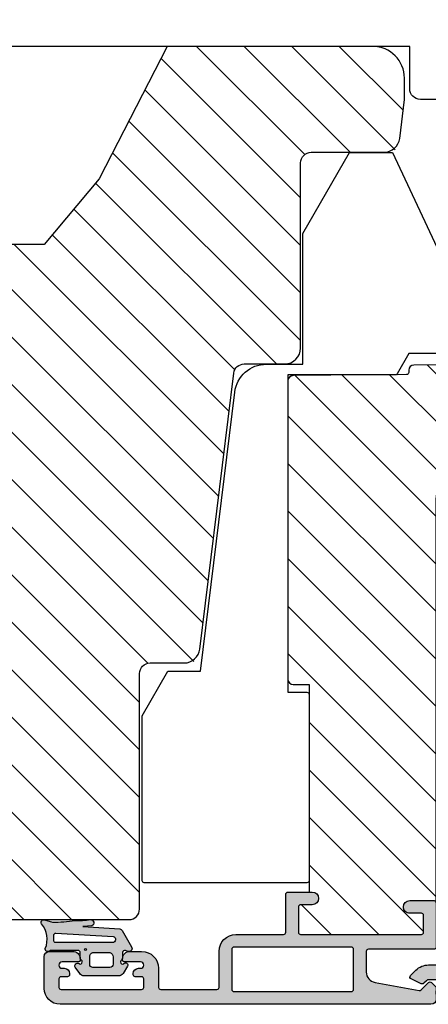
# Model space of a CAD drawing. Units: millimetres. Extents: x -1628 to 713, y 18 to 1515.
# Drawn here: x 280 to 319, y 1174 to 1267 of the extents above; entities that cross this region are included whole.
import ezdxf

# ---------------------------------------------------------------- set-up
doc = ezdxf.new("R2010")
doc.units = ezdxf.units.MM
doc.header["$LTSCALE"] = 2.5
for name, color, linetype in [('1', 7, 'Continuous'), ('2', 4, 'Continuous'), ('SKR', 6, 'Continuous')]:
    doc.layers.add(name, color=color, linetype=linetype)

# ---------------------------------------------------------------- blocks, each defined once
blk = doc.blocks.new('37PU100')
at = {"layer": '2'}
blk.add_lwpolyline([(28.57178583617009, 1.880229660855548e-07), (24.35699851039673, 2.433408785135015), (24.35699851039693, 5.500127500448201), (-2.008609519808822, 8.737417105375016, -0.378866108695317), (-4.643001489593409, 11.71505556029899), (-4.643001489603783, 15.15000018802291), (-16.98941165111687, 15.15000018802291), (-24.64319603221939, 19.56891466077192), (-24.64319603222008, 19.79985476844811), (-24.64319603223152, 23.62608044128464), (-10.65260507747976, 30.15000014565047), (-5.843196032248038, 30.15000014565047, -0.414213562373095), (-5.643196032248039, 29.95000014565051), (-5.643196032248049, 25.15000014565047), (-3.743001489603152, 24.05292231494187), (-3.643001489603186, 23.99518728803159), (-3.643001489603186, 23.87971723419363), (-3.643001489603186, 13.75000018802288), (26.35699851039676, 13.75000018802297), (26.35699851039673, 15.55000018802289, -0.414213562373095), (26.55699851039672, 15.75000018802287), (44.15699851039677, 15.75000018802294, -0.4142135623729369), (44.3569985103968, 15.55000018802284), (44.35699851039681, 0.2000001880228695, -0.414213562372941), (44.15699851039681, 1.880228239770076e-07)], format="xyb", close=True, dxfattribs=at)
blk = doc.blocks.new('0-9761')
at = {"layer": 'SKR'}
h = blk.add_hatch(color=8, dxfattribs=at)
h.dxf.hatch_style = 1
edge = h.paths.add_edge_path()
edge.add_arc((0.2499999999999933, 0.2499999999999969), 0.2499999999999944, 163.2442983818205, 302.58623737464126, ccw=False)
edge.add_line((0.01061433073156737, 0.32207288913943), (0.2396081109220067, 1.082661648432179))
edge.add_arc((-18.63875206059825, 0.7150556612157435), 18.8819389080539, 1.115542342058819, 7.523322532759977)
edge.add_arc((-9.39702827580159, 3.304922377133279), 9.478403047001617, 359.2887469572619, 368.093772218079)
edge.add_arc((0.2848499590213662, 4.674940406895325), 0.2999999999999989, 18.479949845201986, 186.7996462288157, ccw=False)
edge.add_line((0.5693803495562144, 4.770032240730234), (0.6255484251001797, 3.923103621850415))
edge.add_line((0.6255484251001797, 3.923103621850415), (0.8633665588979942, 7.436756865520846))
edge.add_arc((1.156342785288816, 7.372220590684182), 0.2999999999999994, 119.05460505346159, 167.5773787177669, ccw=False)
edge.add_line((1.010649901566936, 7.634467771093814), (2.561872015897596, 8.53936996787365))
edge.add_arc((2.713036144126419, 8.280237942958124), 0.3000000000000018, -21.33114322621492, 120.25706080831131, ccw=False)
edge.add_line((2.992484237352871, 8.1711106631785), (2.909485596018014, 7.958571579383414))
edge.add_arc((3.095784324835643, 7.885820059530332), 0.199999999999995, 158.6688567737846, 270.000000000002)
edge.add_line((3.09578432483565, 7.685820059530337), (3.634633896655041, 7.685820059530319))
edge.add_arc((3.634633896655043, 7.485820059530343), 0.1999999999999762, 29.99999999999801, 90.00000000000051, ccw=False)
edge.add_arc((3.981044058168818, 7.685820059530326), 0.2000000000000145, 209.9999999999981, 393.7489885958893)
edge.add_arc((4.280546774480102, 7.963499695273582), 0.21328181734674, 60.431072577683324, 231.3502581126832, ccw=False)
edge.add_line((4.385795006320707, 8.14900425938227), (5.066380215795139, 7.732114254371756))
edge.add_arc((4.805209796846231, 7.305745854667854), 0.5000000000000142, 1.4210854715202004e-12, 58.51059833827031, ccw=False)
edge.add_line((5.305209796846245, 7.305745854667866), (5.305209796846245, 4.065894264392784))
edge.add_arc((4.80520979684624, 4.065894264392806), 0.5000000000000053, 301.4894016617291, 359.99999999999756, ccw=False)
edge.add_line((5.066380215795139, 3.639525864688909), (4.485795006320709, 3.22263585967838))
edge.add_arc((4.355209796846237, 3.435820059530321), 0.250000000000008, 146.2510114041145, 301.4894016617343, ccw=False)
edge.add_arc((3.981044058168846, 3.685820059530317), 0.1999999999999871, 326.2510114041078, 509.9999999999997)
edge.add_arc((3.634633896655072, 3.885820059530341), 0.2000000000000239, 269.9999999999911, 329.9999999999942, ccw=False)
edge.add_line((3.634633896655041, 3.685820059530317), (3.095963442164619, 3.685820059530317))
edge.add_arc((3.095963442164609, 3.485820059530314), 0.2000000000000028, 89.99999999999694, 180)
edge.add_line((2.895963442164606, 3.485820059530314), (2.895963442164601, 0.975156435845661))
edge.add_arc((3.195963442164605, 0.9751564358456507), 0.3000000000000043, 179.999999999998, 218.0809120876677)
edge.add_arc((2.763036144126414, 0.635930914085631), 0.2500000000000009, -100.79171487723812, 38.08091208766888, ccw=False)
edge.add_arc((1.839942398145165, -1.708271884489055), 2.274224508804393, 67.33694543148016, 129.7851510553337)
edge = h.paths.add_edge_path(flags=16)
edge.add_line((4.505209796846268, 6.48582005953033), (4.505209796846268, 4.88582005953032))
edge.add_arc((4.205209796846264, 4.885820059530327), 0.3000000000000043, 269.9999999999987, 359.99999999999864, ccw=False)
edge.add_line((4.205209796846257, 4.585820059530323), (3.505209796846258, 4.585820059530323))
edge.add_arc((3.492237754801358, 4.985190670137141), 0.3995812289025563, 194.3998223333481, 271.8603823749661, ccw=False)
edge.add_line((3.105209796846245, 4.88582005953032), (3.105209796846245, 6.48582005953033))
edge.add_arc((3.492237754801358, 6.38644944892351), 0.3995812289025561, 88.1396176250338, 165.6001776666519, ccw=False)
edge.add_line((3.505209796846258, 6.785820059530328), (4.205209796846257, 6.785820059530328))
edge.add_arc((4.205209796846264, 6.485820059530323), 0.3000000000000043, 1.4210854715202004e-12, 90.00000000000131, ccw=False)
edge = h.paths.add_edge_path(flags=16)
edge.add_arc((1.853405169529018, 6.71806335305149), 0.3, -6.821210263296962e-13, 162.2450251685605, ccw=False)
edge.add_line((2.153405169529018, 6.718063353051487), (2.153405169529018, 1.387036477563902))
edge.add_arc((1.953405169529018, 1.387036477563901), 0.2000000000000006, -92.99581228102738, 2.8421709430404007e-13, ccw=False)
edge.add_arc((1.592790698708421, -5.503533687773293), 6.70000000000002, 87.00418771897272, 91.13672524645071)
edge.add_arc((1.455906451084136, 1.39510840344673), 0.1999999999999988, 183.8296239777391, 271.13672524645125, ccw=False)
edge.add_line((1.256353037297064, 1.381750445297171), (1.56769437186601, 6.809547450569952))
edge = h.paths.add_edge_path(flags=16)
edge.add_arc((2.813036144126418, 4.180237903721273), 0.09999999999999964, 0, 360)
at = {"layer": '1'}
for points in [[(0.3846421024416089, 0.03935455321773507, -0.6959369922378007), (0.01061433073156737, 0.32207288913943), (0.2396081109220067, 1.082661648432179, 0.02796650320157569), (0.08064446899959288, 3.187263276922795, 0.03843808419766688), (-0.01303991272951022, 4.639421055715359, -0.9029330760732407), (0.5693803495562144, 4.770032240730234), (0.6255484251001797, 3.923103621850415), (0.8633665588979942, 7.436756865520846, -0.214941810331417), (1.010649901566936, 7.634467771093814), (2.561872015897596, 8.53936996787365, -0.7105855482956472), (2.992484237352871, 8.1711106631785), (2.909485596018014, 7.958571579383414, 0.527971696859219), (3.09578432483565, 7.685820059530337), (3.634633896655041, 7.685820059530319, -0.2679491924311347), (3.807838977411914, 7.585820059530325, 1.033263185080057), (4.147339942025448, 7.796931170641447, -0.9237367724053236), (4.385795006320707, 8.14900425938227), (5.066380215795139, 7.732114254371756, -0.2609958732708376), (5.305209796846245, 7.305745854667866), (5.305209796846245, 4.065894264392784, -0.2609958732708355), (5.066380215795139, 3.639525864688909), (4.485795006320709, 3.22263585967838, -0.8042964749699736), (4.147339942025448, 3.574708948419203, 1.033263185080061), (3.807838977411971, 3.785820059530312, -0.2679491924311374), (3.634633896655041, 3.685820059530317), (3.095963442164619, 3.685820059530317, 0.4142135623731106), (2.895963442164606, 3.485820059530314), (2.895963442164601, 0.975156435845661, 0.167705562652499), (2.959821279598316, 0.7901243330674594, -0.692901765380065), (2.716226326309693, 0.3903523300112743, 0.2794317636947272), (0.3846421024416089, 0.03935455321773507)], [(1.56769437186601, 6.809547450569952, -0.8559313766259978), (2.153405169529018, 6.718063353051487), (2.153405169529018, 1.387036477563902, -0.4296122609547356), (1.942952576171898, 1.187309806104852, 0.01803355108864654), (1.459874110435566, 1.195147763121514, -0.4005136430209001), (1.256353037297064, 1.381750445297171)], [(4.505209796846268, 6.48582005953033), (4.505209796846268, 4.88582005953032, -0.414213562373095), (4.205209796846257, 4.585820059530323), (3.505209796846258, 4.585820059530323, -0.3514718625761419), (3.105209796846245, 4.88582005953032), (3.105209796846245, 6.48582005953033, -0.3514718625761423), (3.505209796846258, 6.785820059530328), (4.205209796846257, 6.785820059530328, -0.4142135623730948)]]:
    blk.add_lwpolyline(points, format="xyb", close=True, dxfattribs=at)
blk.add_circle((2.813036144126418, 4.180237903721273), 0.09999999999999964, dxfattribs=at)
blk = doc.blocks.new('CBF1031')
at = {"layer": 'SKR'}
h = blk.add_hatch(color=9, dxfattribs=at)
h.dxf.hatch_style = 1
edge = h.paths.add_edge_path()
edge.add_arc((16.4812364021351, 37.96758659723302), 0.599999999999568, 359.9999999999416, 405.9999999999401)
edge.add_line((16.89803142441065, 38.39919047743547), (6.592689794870026, 48.35094320963458))
edge.add_arc((5.481236402135296, 47.19999952909266), 1.600000000000289, 45.99999999999336, 216.9160322023814)
edge.add_arc((3.642348174370682, 45.8185184087763), 0.7000000000001088, -143.08396779759983, 36.916032202400174, ccw=False)
edge.add_arc((5.481236402134716, 47.19999952909295), 3.000000000000217, 45.99999999998539, 216.9160322024013, ccw=False)
edge.add_line((7.565211513512409, 49.35801893010853), (17.87055314305303, 39.40626619790987))
edge.add_arc((16.48123640213499, 37.96758659723231), 2.000000000000222, 3.0127011996228248e-12, 46.00000000000432, ccw=False)
edge.add_line((18.48123640213521, 37.96758659723241), (18.48123640213521, 0.4999995290907009))
edge.add_arc((17.98123640213498, 0.4999995290909283), 0.5000000000002274, 269.99999999997397, 359.99999999997397, ccw=False)
edge.add_line((17.98123640213475, -4.709092991106445e-07), (2.981236402134755, -4.709092991106445e-07))
edge.add_arc((2.981236402134982, 0.4999995290904735), 0.4999999999997726, 179.9999999999739, 269.99999999997397, ccw=False)
edge.add_line((2.48123640213521, 0.4999995290907009), (2.48123640213521, 0.7491791358422688))
edge.add_arc((2.781236402135253, 0.7491791358423884), 0.3000000000000438, 106.60154959910409, 180.0000000000228, ccw=False)
edge.add_arc((2.581236402134861, 1.419999529091777), 0.3999999999995426, 286.6015495990336, 449.9999999999631)
edge.add_line((2.581236402135119, 1.819999529091319), (1.765131970112861, 1.819999529091319))
edge.add_arc((1.765131970113349, 1.519999529091245), 0.300000000000074, 90.00000000009317, 135.0300000000918)
edge.add_line((1.552888892767214, 1.732020462299943), (1.304952407412884, 1.483824202424103))
edge.add_arc((1.163457022515675, 1.625171491229632), 0.1999999999997077, 242.4900000000853, 315.03000000010303, ccw=False)
edge.add_line((1.071076338756711, 1.447785445363252), (0.1129282661202069, 1.891040128288068))
edge.add_arc((0.1969011211293004, 2.072557509333656), 0.2000000000000685, 135.0299999999716, 245.1739810959353, ccw=False)
edge.add_line((0.05540573623216005, 2.213904798139765), (0.5624211984866179, 2.721451483941337))
edge.add_arc((1.765131970113343, 1.519999529090198), 1.700000000000758, 90.0000000000162, 135.0300000000149, ccw=False)
edge.add_line((1.765131970112861, 3.219999529090956), (3.281236402134937, 3.219999529090956))
edge.add_arc((3.281236402135164, 3.419999529091001), 0.2000000000000455, 269.9999999999349, 359.9999999999349)
edge.add_line((3.48123640213521, 3.419999529090774), (3.48123640213521, 21.89904014038825))
edge.add_arc((4.181236402135028, 21.89904014038825), 0.6999999999998181, 0, 180, ccw=False)
edge.add_line((4.881236402134846, 21.89904014038825), (4.881236402134846, 2.225612817322826))
edge.add_arc((5.081236402135318, 2.225612817322507), 0.2000000000004718, 179.9999999999087, 261.5292567943142)
edge.add_line((5.051775527476593, 2.0277945753312), (9.215125611776102, 1.407750974913824))
edge.add_arc((9.28877779842206, 1.902296579889343), 0.4999999999983323, 261.5292567943644, 269.9826656939113)
edge.add_line((9.28862652806697, 1.402296602773731), (16.88123640213485, 1.399999529091247))
edge.add_arc((16.88123640213541, 1.599999529091406), 0.2000000000001592, 269.9999999998371, 359.9999999999023)
edge.add_line((17.08123640213557, 1.599999529091065), (17.08123640213466, 37.96758659723241))
at = {"layer": '1'}
blk.add_lwpolyline([(17.08123640213466, 37.96758659723241, 0.2034522994236925), (16.89803142441065, 38.39919047743547), (6.592689794870026, 48.35094320963458, 0.9237112733005555), (4.202009808907633, 46.23896918452488, -0.9999999999999999), (3.08268653983373, 45.39806763302772, -0.9237112733007802), (7.565211513512409, 49.35801893010853), (17.87055314305303, 39.40626619790987, -0.2034522994237051), (18.48123640213521, 37.96758659723241), (18.48123640213521, 0.4999995290907009, -0.414213562373095), (17.98123640213475, -4.709092991106445e-07), (2.981236402134755, -4.709092991106445e-07, -0.414213562373095), (2.48123640213521, 0.4999995290907009), (2.48123640213521, 0.7491791358422688, -0.3316792665679815), (2.695522116420534, 1.036673590092278, 0.8646890412963792), (2.581236402135119, 1.819999529091319), (1.765131970112861, 1.819999529091319, 0.1990484498118767), (1.552888892767214, 1.732020462299943), (1.304952407412884, 1.483824202424103, -0.3275266414278062), (1.071076338756711, 1.447785445363252), (0.1129282661202069, 1.891040128288068, -0.5213657936434456), (0.05540573623216005, 2.213904798139765), (0.5624211984866179, 2.721451483941337, -0.1990484498118767), (1.765131970112861, 3.219999529090956), (3.281236402134937, 3.219999529090956, 0.414213562373095), (3.48123640213521, 3.419999529090774), (3.48123640213521, 21.89904014038825, -0.9999999999999999), (4.881236402134846, 21.89904014038825), (4.881236402134846, 2.225612817322826, 0.371545339186356), (5.051775527476593, 2.0277945753312), (9.215125611776102, 1.407750974913824, 0.03690169101200168), (9.28862652806697, 1.402296602773731), (16.88123640213485, 1.399999529091247, 0.414213562373428), (17.08123640213557, 1.599999529091065)], format="xyb", close=True, dxfattribs=at)
blk = doc.blocks.new('CBF1001')
at = {"layer": 'SKR'}
h = blk.add_hatch(color=9, dxfattribs=at)
h.dxf.hatch_style = 1
edge = h.paths.add_edge_path()
edge.add_line((8.53857864376269, 36.55142135623731), (8.928578645112893, 36.94142135644452))
edge.add_arc((9.07000000114298, 36.79999999999998), 0.2000000000000097, 90.00000000000199, 134.9999999160424, ccw=False)
edge.add_line((9.070000001142972, 36.99999999999999), (10.09999999999999, 36.99999999999999))
edge.add_arc((10.1, 36.49999999999999), 0.5, 0, 90.00000000000063, ccw=False)
edge.add_line((10.6, 36.49999999999999), (10.59999999999999, 1.5))
edge.add_arc((9.099999999999994, 1.5), 1.5, -90, 0, ccw=False)
edge.add_line((9.099999999999994, 0), (6.099999999999994, 0))
edge.add_arc((6.099999999999994, 0.5), 0.5, 180, 270, ccw=False)
edge.add_line((5.599999999999994, 0.5), (5.599999999999994, 2.699999999999999))
edge.add_arc((6.299999999999995, 2.699999999999998), 0.7000000000000011, 89.99999999999977, 179.9999999999999, ccw=False)
edge.add_line((6.299999999999997, 3.399999999999999), (6.399999999999999, 3.400000000000006))
edge.add_arc((6.399999999999997, 3.200000000000008), 0.1999999999999975, -5.115907697472721e-13, 89.99999999999949, ccw=False)
edge.add_line((6.599999999999994, 3.200000000000006), (6.599999999999994, 1.700000000000003))
edge.add_arc((6.899999999999995, 1.699999999999999), 0.3000000000000007, 179.9999999999993, 269.9999999999993)
edge.add_arc((6.899999999999999, 1.700000000000003), 0.3000000000000043, 269.9999999999987, 359.9999999999994)
edge.add_line((7.200000000000003, 1.699999999999999), (7.200000000000003, 1.899999999999999))
edge.add_arc((7.700000000000003, 1.899999999999999), 0.5, 90, 180, ccw=False)
edge.add_line((7.700000000000003, 2.399999999999999), (7.799999999999997, 2.399999999999995))
edge.add_arc((7.799999999999999, 2.199999999999994), 0.2000000000000011, 5.115907697472721e-13, 90.00000000000051, ccw=False)
edge.add_line((8, 2.199999999999996), (8, 1.599999999999998))
edge.add_arc((8.200000000000001, 1.6), 0.2000000000000011, 180.0000000000005, 270.0000000000005)
edge.add_line((8.200000000000003, 1.399999999999999), (9, 1.399999999999999))
edge.add_arc((8.999999999999998, 1.599999999999996), 0.1999999999999975, 270.0000000000005, 360.0000000000005)
edge.add_line((9.199999999999996, 1.599999999999998), (9.199999999999996, 9.199999999999996))
edge.add_arc((8.999999999999996, 9.2), 0.1999999999999993, 359.999999999999, 449.999999999999)
edge.add_line((9, 9.399999999999999), (8.200000000000003, 9.399999999999999))
edge.add_arc((8.200000000000003, 9.199999999999996), 0.2000000000000028, 90, 180)
edge.add_line((8, 9.199999999999996), (8, 8.600000000000001))
edge.add_arc((7.8, 8.6), 0.2000000000000002, -90.0000000000008, 5.115907697472721e-13, ccw=False)
edge.add_line((7.799999999999997, 8.399999999999999), (7.699999999999996, 8.400000000000006))
edge.add_arc((7.699999999999996, 8.900000000000006), 0.5, 180, 270, ccw=False)
edge.add_line((7.199999999999996, 8.900000000000006), (7.200000000000003, 9.100000000000001))
edge.add_arc((6.900000000000002, 9.099999999999998), 0.3000000000000007, 6.785183320455487e-13, 90.00000000000067)
edge.add_arc((6.899999999999995, 9.099999999999998), 0.3000000000000007, 89.99999999999933, 179.9999999999993)
edge.add_line((6.599999999999994, 9.100000000000001), (6.599999999999994, 7.600000000000009))
edge.add_arc((6.399999999999991, 7.600000000000009), 0.2000000000000028, -90, 0, ccw=False)
edge.add_line((6.399999999999991, 7.400000000000006), (6.299999999999997, 7.399999999999999))
edge.add_arc((6.299999999999997, 8.100000000000001), 0.7000000000000028, 180, 270, ccw=False)
edge.add_line((5.599999999999994, 8.100000000000001), (5.599999999999994, 9.200000000000003))
edge.add_arc((7.199999999999999, 9.2), 1.600000000000005, 89.99999999999989, 179.9999999999999, ccw=False)
edge.add_line((7.200000000000003, 10.8), (8.999999999999993, 10.79999999999999))
edge.add_arc((8.999999999999993, 10.99999999999999), 0.2000000000000028, 270, 360)
edge.add_line((9.199999999999996, 10.99999999999999), (9.199999999999996, 16.29999999999999))
edge.add_arc((8.999999999999996, 16.29999999999999), 0.1999999999999993, 359.999999999999, 449.999999999999)
edge.add_line((9, 16.49999999999999), (5.599999999999994, 16.49999999999999))
edge.add_arc((5.599999999999996, 18.1), 1.600000000000005, 180.0000000000001, 269.99999999999994, ccw=False)
edge.add_line((3.999999999999993, 18.09999999999999), (3.999999999999993, 22.60000000000001))
edge.add_arc((3.799999999999994, 22.60000000000001), 0.1999999999999993, 359.999999999999, 449.999999999999)
edge.add_line((3.799999999999997, 22.80000000000001), (0.1999999999999957, 22.8))
edge.add_arc((0.1999999999999991, 23), 0.1999999999999993, 179.999999999999, 269.99999999999903, ccw=False)
edge.add_line((0, 23.00000000000001), (0, 25.29999999999999))
edge.add_arc((0.5999999999999984, 25.29999999999999), 0.5999999999999984, 90.0000000000004, 180.0000000000003, ccw=False)
edge.add_arc((0.599999999999999, 25.29999999999999), 0.600000000000005, 2.8421709430404007e-13, 90.00000000000051, ccw=False)
edge.add_line((1.200000000000003, 25.3), (1.200000000000003, 24.2))
edge.add_arc((1.400000000000002, 24.2), 0.1999999999999993, 179.999999999999, 269.999999999999)
edge.add_line((1.399999999999999, 24), (3.799999999999997, 24.00000000000001))
edge.add_arc((3.799999999999997, 24.20000000000001), 0.2000000000000028, 270, 360)
edge.add_line((4, 24.20000000000001), (4, 35.60000000000001))
edge.add_arc((3.799999999999998, 35.60000000000001), 0.2000000000000024, 0, 90.00000000000011)
edge.add_line((3.799999999999997, 35.80000000000001), (2.199999999999996, 35.80000000000002))
edge.add_arc((2.2, 35.60000000000002), 0.2000000000000028, 90.00000000000114, 180)
edge.add_line((2, 35.60000000000002), (2, 34.50000000000001))
edge.add_arc((1.399999999999999, 34.50000000000001), 0.6000000000000014, -90, 0, ccw=False)
edge.add_arc((1.400000000000001, 34.50000000000001), 0.6000000000000014, 179.9999999999993, 269.9999999999998, ccw=False)
edge.add_line((0.7999999999999972, 34.50000000000002), (0.7999999999999972, 36.8))
edge.add_arc((1, 36.8), 0.2000000000000028, 90, 180, ccw=False)
edge.add_line((1, 37), (5.200000000000003, 37.00000000000001))
edge.add_arc((5.199999999999999, 36.80000000000001), 0.2000000000000028, 0, 89.99999999999898, ccw=False)
edge.add_line((5.399999999999999, 36.80000000000001), (5.399999999999999, 30.60000000000001))
edge.add_arc((5.599999999999998, 30.6), 0.1999999999999993, 179.999999999999, 269.999999999999)
edge.add_line((5.599999999999994, 30.40000000000001), (7.551353890694742, 30.40000000000001))
edge.add_arc((7.551353890694739, 31.40000000000001), 0.9999999999999964, 270.0000000000002, 349.7300000000002)
edge.add_line((8.535332414376079, 31.22171297037114), (9.291331014840438, 35.39412185697696))
edge.add_arc((9.094535310104172, 35.42977926290274), 0.1999999999999987, 349.7299999999979, 404.9999999160385)
edge.add_line((9.235956666548716, 35.57120061893281), (8.53857864376269, 36.26857864376269))
edge.add_arc((8.680000000000005, 36.41), 0.2000000000000034, 134.9999999999996, 224.9999999999989, ccw=False)
edge = h.paths.add_edge_path(flags=16)
edge.add_line((9.399999999999991, 17.90000000000001), (9.399999999999999, 29.00000000000001))
edge.add_arc((9.199999999999996, 29.00000000000001), 0.2000000000000028, 0, 90)
edge.add_line((9.199999999999996, 29.20000000000001), (5.399999999999991, 29.2))
edge.add_arc((5.399999999999995, 29), 0.1999999999999993, 90.00000000000101, 180.000000000001)
edge.add_line((5.199999999999996, 29), (5.199999999999996, 17.90000000000001))
edge.add_arc((5.399999999999995, 17.9), 0.1999999999999993, 179.999999999999, 269.999999999999)
edge.add_line((5.399999999999991, 17.7), (9.199999999999996, 17.7))
edge.add_arc((9.199999999999992, 17.9), 0.1999999999999993, 270.000000000001, 360.000000000001)
at = {"layer": '1'}
blk.add_line((6.899999999999999, 1.400000000000002), (6.899999999999991, 1.399999999999999), dxfattribs=at)
for points in [[(8.53857864376269, 36.55142135623731), (8.928578645112893, 36.94142135644452, -0.1989123669988223), (9.070000001142972, 36.99999999999999), (10.09999999999999, 36.99999999999999, -0.4142135623730976), (10.6, 36.49999999999999), (10.59999999999999, 1.5, -0.414213562373095), (9.099999999999994, 0), (6.099999999999994, 0, -0.414213562373095), (5.599999999999994, 0.5), (5.599999999999994, 2.699999999999999, -0.414213562373095), (6.299999999999997, 3.399999999999999), (6.399999999999999, 3.400000000000006, -0.414213562373095), (6.599999999999994, 3.200000000000006), (6.599999999999994, 1.700000000000003, 0.414213562373095), (6.899999999999991, 1.399999999999999, 0.4142135623730984), (7.200000000000003, 1.699999999999999), (7.200000000000003, 1.899999999999999, -0.414213562373095), (7.700000000000003, 2.399999999999999), (7.799999999999997, 2.399999999999995, -0.414213562373095), (8, 2.199999999999996), (8, 1.599999999999998, 0.414213562373095), (8.200000000000003, 1.399999999999999), (9, 1.399999999999999, 0.414213562373095), (9.199999999999996, 1.599999999999998), (9.199999999999996, 9.199999999999996, 0.414213562373095), (9, 9.399999999999999), (8.200000000000003, 9.399999999999999, 0.414213562373095), (8, 9.199999999999996), (8, 8.600000000000001, -0.4142135623731019), (7.799999999999997, 8.399999999999999), (7.699999999999996, 8.400000000000006, -0.414213562373095), (7.199999999999996, 8.900000000000006), (7.200000000000003, 9.100000000000001, 0.414213562373095), (6.899999999999999, 9.399999999999999), (6.899999999999999, 9.399999999999999, 0.414213562373095), (6.599999999999994, 9.100000000000001), (6.599999999999994, 7.600000000000009, -0.414213562373095), (6.399999999999991, 7.400000000000006), (6.299999999999997, 7.399999999999999, -0.414213562373095), (5.599999999999994, 8.100000000000001), (5.599999999999994, 9.200000000000003, -0.414213562373095), (7.200000000000003, 10.8), (8.999999999999993, 10.79999999999999, 0.4142135623730961), (9.199999999999996, 10.99999999999999), (9.199999999999996, 16.29999999999999, 0.414213562373095), (9, 16.49999999999999), (5.599999999999994, 16.49999999999999, -0.4142135623730943), (3.999999999999993, 18.09999999999999), (3.999999999999993, 22.60000000000001, 0.414213562373095), (3.799999999999997, 22.80000000000001), (0.1999999999999957, 22.8, -0.4142135623730957), (0, 23.00000000000001), (0, 25.29999999999999, -0.4142135623730945), (0.5999999999999943, 25.89999999999999), (0.5999999999999943, 25.9, -0.4142135623730961), (1.200000000000003, 25.3), (1.200000000000003, 24.2, 0.414213562373095), (1.399999999999999, 24), (3.799999999999997, 24.00000000000001, 0.414213562373095), (4, 24.20000000000001), (4, 35.60000000000001, 0.4142135623730961), (3.799999999999997, 35.80000000000001), (2.199999999999996, 35.80000000000002, 0.4142135623730935), (2, 35.60000000000002), (2, 34.50000000000001, -0.414213562373095), (1.399999999999999, 33.90000000000001, -0.4142135623730961), (0.7999999999999972, 34.50000000000002), (0.7999999999999972, 36.8, -0.414213562373095), (1, 37), (5.200000000000003, 37.00000000000001, -0.414213562373095), (5.399999999999999, 36.80000000000001), (5.399999999999999, 30.60000000000001, 0.4142135623730958), (5.599999999999994, 30.40000000000001), (7.551353890694742, 30.40000000000001, 0.3626366405939679), (8.535332414376079, 31.22171297037114), (9.291331014840438, 35.39412185697696, 0.2459474420384544), (9.235956666548716, 35.57120061893281), (8.53857864376269, 36.26857864376269, -0.414213562373093)], [(9.399999999999991, 17.90000000000001), (9.399999999999999, 29.00000000000001, 0.414213562373095), (9.199999999999996, 29.20000000000001), (5.399999999999991, 29.2, 0.414213562373095), (5.199999999999996, 29), (5.199999999999996, 17.90000000000001, 0.414213562373095), (5.399999999999991, 17.7), (9.199999999999996, 17.7, 0.414213562373095)]]:
    blk.add_lwpolyline(points, format="xyb", close=True, dxfattribs=at)
blk = doc.blocks.new('CBF1029')
at = {"layer": 'SKR'}
h = blk.add_hatch(color=9, dxfattribs=at)
h.dxf.hatch_style = 1
edge = h.paths.add_edge_path()
edge.add_arc((4.700006816724681, 7.199996095092047), 0.7000000000011823, 180.0000000000372, 270)
edge.add_line((4.700006816724681, 6.499996095090864), (4.800006816724135, 6.499996095089955))
edge.add_arc((4.800006816723226, 6.699996095090228), 0.2000000000002728, 270.0000000002605, 360.0000000001303)
edge.add_line((5.000006816723499, 6.699996095090683), (5.000006816722589, 7.499996095091319))
edge.add_arc((5.200006816722521, 7.499996095091205), 0.1999999999999318, 89.99999999990229, 179.9999999999674, ccw=False)
edge.add_line((5.200006816722862, 7.699996095091137), (6.500006816723044, 7.699996095091137))
edge.add_arc((6.500006816723044, 6.699996095091137), 1, 0, 90, ccw=False)
edge.add_line((7.500006816723044, 6.699996095091137), (7.500006816723044, 3.599301516697778))
edge.add_arc((7.300006816723232, 3.599301516697782), 0.1999999999998119, 271.5917541764321, 359.999999999999, ccw=False)
edge.add_arc((7.35000681676711, 1.799996095123663), 1.600000000030856, 91.59175417814646, 160.5287793679172)
edge.add_arc((5.652950541852054, 2.399996095119734), 0.2000000000313245, 269.99999998743556, 340.52877935373795, ccw=False)
edge.add_line((5.652950541808195, 2.199996095088409), (5.200006816723317, 2.199996095088409))
edge.add_arc((5.200006816723544, 2.399996095088454), 0.2000000000000455, 179.9999999999349, 269.99999999993486, ccw=False)
edge.add_line((5.000006816723499, 2.399996095088682), (5.000006816723499, 3.299996095089227))
edge.add_arc((4.800006816723226, 3.299996095089682), 0.2000000000002728, 359.9999999998697, 449.9999999997394)
edge.add_line((4.800006816724135, 3.499996095089955), (4.700006816724681, 3.499996095089045))
edge.add_arc((4.700006816724681, 2.799996095087863), 0.7000000000011823, 90, 179.9999999999628)
edge.add_line((4.000006816723499, 2.799996095088318), (4.000006816722589, 2.499996095094502))
edge.add_arc((6.503671253694287, 2.501513954584189), 2.503664897076731, 180.0347358578546, 267.6269854862816)
edge.add_arc((6.40000681672359, 0.4999960950913191), 0.5, 270, 360)
edge.add_line((6.90000681672359, 0.4999960950913191), (6.900006816723135, 1.799996095091046))
edge.add_arc((7.10000681672318, 1.799996095091274), 0.2000000000000455, 89.99999999993491, 180.0000000000651, ccw=False)
edge.add_line((7.100006816723408, 1.999996095091319), (8.650006816722339, 1.999996095091319))
edge.add_arc((8.650006816722566, 2.199996095091024), 0.1999999999997044, 269.9999999999349, 360.0000000000326)
edge.add_line((8.85000681672227, 2.199996095091137), (8.85000681672227, 11.19999609509114))
edge.add_arc((9.05000681672243, 11.19999609509125), 0.2000000000001592, 90.00000000003263, 180.0000000000326, ccw=False)
edge.add_line((9.050006816722316, 11.39999609509141), (14.00000681672282, 11.39999609509141))
edge.add_arc((14.00000681672271, 11.59999609509146), 0.2000000000000473, 270.000000000031, 315.0000000000216)
edge.add_line((14.1414281729601, 11.45857473885417), (14.85858546048553, 12.17573202637959))
edge.add_arc((15.00000681672282, 12.0343106701423), 0.1999999999999695, 45, 135, ccw=False)
edge.add_line((15.1414281729601, 12.17573202637959), (15.85858546048553, 11.45857473885417))
edge.add_arc((16.00000681672283, 11.59999609509123), 0.1999999999998175, 224.9999999999507, 269.9999999999634)
edge.add_line((16.0000068167227, 11.39999609509141), (21.90000681672245, 11.39999609509141))
edge.add_arc((21.90000681672245, 11.89999609509141), 0.5, 270, 450)
edge.add_line((21.90000681672245, 12.39999609509141), (17.70000681672263, 12.39999609509141))
edge.add_arc((17.70000681672252, 12.59999609509134), 0.1999999999999318, 180.0000000000326, 270.00000000003257, ccw=False)
edge.add_line((17.50000681672259, 12.59999609509123), (17.5000068167227, 12.69999609509159))
edge.add_arc((16.80000681672271, 12.69999609509142), 0.6999999999999886, 1.410348818751845e-11, 89.99999999999535)
edge.add_line((16.80000681672277, 13.39999609509141), (16.70000681672241, 13.39999609509141))
edge.add_arc((16.70000681672229, 13.19999609509148), 0.1999999999999318, 89.99999999996743, 179.9999999999674)
edge.add_line((16.50000681672236, 13.19999609509159), (16.50000681672248, 12.59999609509123))
edge.add_arc((16.3000068167226, 12.59999609509129), 0.1999999999998749, 269.9999999999511, 359.99999999998374, ccw=False)
edge.add_line((16.30000681672243, 12.39999609509141), (16.13137766662146, 12.39999609509141))
edge.add_arc((16.13137766662102, 12.59999609509123), 0.1999999999998217, 225.000000000136, 270.0000000001262, ccw=False)
edge.add_line((15.98995631038417, 12.45857473885371), (15.70711359790926, 12.74141745132874))
edge.add_arc((15.00000681672282, 12.03431067014219), 0.9999999999999277, 45.0000000000046, 134.9999999999954)
edge.add_line((14.29290003553638, 12.74141745132874), (14.01005732306157, 12.45857473885371))
edge.add_arc((13.86863596682473, 12.59999609509123), 0.1999999999998212, 269.9999999998738, 314.999999999864, ccw=False)
edge.add_line((13.86863596682429, 12.39999609509141), (13.70000681672298, 12.39999609509141))
edge.add_arc((13.70000681672286, 12.59999609509134), 0.1999999999999318, 180.0000000000326, 270.00000000003257, ccw=False)
edge.add_line((13.50000681672293, 12.59999609509123), (13.50000681672304, 13.19999609509159))
edge.add_arc((13.30000681672311, 13.19999609509148), 0.1999999999999318, 3.256887993819752e-11, 90.00000000003257)
edge.add_line((13.300006816723, 13.39999609509141), (13.20000681672263, 13.39999609509141))
edge.add_arc((13.20000681672269, 12.69999609509142), 0.6999999999999904, 90.0000000000048, 179.9999999999859)
edge.add_line((12.5000068167227, 12.69999609509159), (12.50000681672282, 12.59999609509123))
edge.add_arc((12.30000681672288, 12.59999609509134), 0.1999999999999318, 269.99999999996743, 359.99999999996743, ccw=False)
edge.add_line((12.30000681672277, 12.39999609509141), (9.050006816722316, 12.39999609509096))
edge.add_arc((9.05000681672197, 11.19999609509126), 1.199999999999699, 89.99999999998346, 179.999999999984)
edge.add_line((7.850006816722271, 11.19999609509159), (7.850006816722271, 9.39999609509141))
edge.add_arc((7.650006816722112, 9.399996095091296), 0.2000000000001592, -89.99999999996737, 3.26281224261038e-11, ccw=False)
edge.add_line((7.650006816722225, 9.199996095091137), (6.800006816722316, 9.199996095091592))
edge.add_arc((6.800006816722259, 9.399996095091467), 0.1999999999998749, 180.0000000000163, 270.00000000001626, ccw=False)
edge.add_line((6.600006816722384, 9.39999609509141), (6.600006816722271, 19.99999609509132))
edge.add_arc((6.800006816722487, 19.99999609509092), 0.200000000000216, 90.00000000001631, 179.999999999886, ccw=False)
edge.add_line((6.80000681672243, 20.19999609509114), (31.70000681672229, 20.19999609509114))
edge.add_arc((31.70000681672249, 19.99999609509106), 0.2000000000000739, 7.332801033044234e-11, 90.00000000005701, ccw=False)
edge.add_line((31.90000681672257, 19.99999609509132), (31.90000681672234, 18.59999609509123))
edge.add_arc((31.70000681672241, 18.59999609509134), 0.1999999999999318, 270, 359.99999999996743, ccw=False)
edge.add_line((31.70000681672241, 18.39999609509141), (30.60000681672238, 18.39999609509141))
edge.add_arc((30.60000681672238, 17.79999609509127), 0.6000000000001364, 90, 270)
edge.add_line((30.60000681672238, 17.19999609509114), (32.90000681672234, 17.19999609509114))
edge.add_arc((32.90000681672223, 17.3999960950913), 0.2000000000001592, 270.0000000000326, 360.0000000000326)
edge.add_line((33.10000681672238, 17.39999609509141), (33.10000681672238, 21.39999609509141))
edge.add_arc((32.90000681672234, 21.39999609509118), 0.2000000000000455, 6.513775987635801e-11, 90.00000000006513)
edge.add_line((32.90000681672211, 21.59999609509123), (1.000006816722362, 21.59999609509123))
edge.add_arc((1.000006816722362, 20.59999609509123), 1, 90, 180)
edge.add_line((6.816722361691063e-06, 20.59999609509123), (6.816722361691063e-06, 9.199996095091592))
edge.add_arc((1.500006816722362, 9.199996095091592), 1.5, 180, 270)
edge.add_line((1.500006816722362, 7.699996095091592), (3.800006816722771, 7.699996095091592))
edge.add_arc((3.800006816722771, 7.499996095091774), 0.1999999999998181, 0, 90, ccw=False)
edge.add_line((4.000006816722589, 7.499996095091774), (4.000006816723499, 7.199996095091592))
edge = h.paths.add_edge_path(flags=16)
edge.add_arc((1.400006816722453, 9.099996095091228), 0.1999999999998181, 180, 270)
edge.add_line((1.400006816722453, 8.89999609509141), (5.200006816722635, 8.89999609509141))
edge.add_arc((5.200006816722606, 9.099996095091257), 0.1999999999998465, 270.0000000000081, 359.9999999999918)
edge.add_line((5.400006816722453, 9.099996095091228), (5.400006816722453, 20.19999609509159))
edge.add_arc((5.200006816722663, 20.19999609509162), 0.1999999999997897, 359.9999999999918, 450.0000000000082)
edge.add_line((5.200006816722635, 20.39999609509141), (1.400006816722453, 20.39999609509141))
edge.add_arc((1.400006816722424, 20.19999609509162), 0.1999999999997897, 89.99999999999186, 180.0000000000082)
edge.add_line((1.200006816722635, 20.19999609509159), (1.200006816722635, 9.099996095091228))
at = {"layer": '1'}
for points in [[(4.000006816723499, 7.199996095091592, 0.4142135623729049), (4.700006816724681, 6.499996095090864), (4.800006816724135, 6.499996095089955, 0.4142135623724291), (5.000006816723499, 6.699996095090683), (5.000006816722589, 7.499996095091319, -0.414213562373428), (5.200006816722862, 7.699996095091137), (6.500006816723044, 7.699996095091137, -0.414213562373095), (7.500006816723044, 6.699996095091137), (7.500006816723044, 3.599301516697778, -0.4060998046051019), (7.305562372278246, 3.399378692081882, 0.3102070067484619), (5.841512350184303, 2.333329428403886, -0.3178372451995922), (5.652950541808195, 2.199996095088409), (5.200006816723317, 2.199996095088409, -0.414213562373095), (5.000006816723499, 2.399996095088682), (5.000006816723499, 3.299996095089227, 0.4142135623724291), (4.800006816724135, 3.499996095089955), (4.700006816724681, 3.499996095089045, 0.4142135623729047), (4.000006816723499, 2.799996095088318), (4.000006816722589, 2.499996095094502, 0.4019581407122565), (6.40000681672359, -3.904908680851804e-06, 0.414213562373095), (6.90000681672359, 0.4999960950913191), (6.900006816723135, 1.799996095091046, -0.414213562373761), (7.100006816723408, 1.999996095091319), (8.650006816722339, 1.999996095091319, 0.4142135623735945), (8.85000681672227, 2.199996095091137), (8.85000681672227, 11.19999609509114, -0.414213562373095), (9.050006816722316, 11.39999609509141), (14.00000681672282, 11.39999609509141, 0.1989123673796148), (14.1414281729601, 11.45857473885417), (14.85858546048553, 12.17573202637959, -0.414213562373095), (15.1414281729601, 12.17573202637959), (15.85858546048553, 11.45857473885417, 0.1989123673797155), (16.0000068167227, 11.39999609509141), (21.90000681672245, 11.39999609509141, 0.9999999999999999), (21.90000681672245, 12.39999609509141), (17.70000681672263, 12.39999609509141, -0.414213562373095), (17.50000681672259, 12.59999609509123), (17.5000068167227, 12.69999609509159, 0.4142135623729987), (16.80000681672277, 13.39999609509141), (16.70000681672241, 13.39999609509141, 0.414213562373095), (16.50000681672236, 13.19999609509159), (16.50000681672248, 12.59999609509123, -0.4142135623732615), (16.30000681672243, 12.39999609509141), (16.13137766662146, 12.39999609509141, -0.1989123673796137), (15.98995631038417, 12.45857473885371), (15.70711359790926, 12.74141745132874, 0.414213562373048), (14.29290003553638, 12.74141745132874), (14.01005732306157, 12.45857473885371, -0.1989123673796137), (13.86863596682429, 12.39999609509141), (13.70000681672298, 12.39999609509141, -0.414213562373095), (13.50000681672293, 12.59999609509123), (13.50000681672304, 13.19999609509159, 0.414213562373095), (13.300006816723, 13.39999609509141), (13.20000681672263, 13.39999609509141, 0.4142135623729988), (12.5000068167227, 12.69999609509159), (12.50000681672282, 12.59999609509123, -0.414213562373095), (12.30000681672277, 12.39999609509141), (9.050006816722316, 12.39999609509096, 0.4142135623730978), (7.850006816722271, 11.19999609509159), (7.850006816722271, 9.39999609509141, -0.414213562373095), (7.650006816722225, 9.199996095091137), (6.800006816722316, 9.199996095091592, -0.414213562373095), (6.600006816722384, 9.39999609509141), (6.600006816722271, 19.99999609509132, -0.4142135623724291), (6.80000681672243, 20.19999609509114), (31.70000681672229, 20.19999609509114, -0.4142135623730119), (31.90000681672257, 19.99999609509132), (31.90000681672234, 18.59999609509123, -0.4142135623729286), (31.70000681672241, 18.39999609509141), (30.60000681672238, 18.39999609509141, 0.9999999999999999), (30.60000681672238, 17.19999609509114), (32.90000681672234, 17.19999609509114, 0.414213562373095), (33.10000681672238, 17.39999609509141), (33.10000681672238, 21.39999609509141, 0.414213562373095), (32.90000681672211, 21.59999609509123), (1.000006816722362, 21.59999609509123, 0.414213562373095), (6.816722361691063e-06, 20.59999609509123), (6.816722361691063e-06, 9.199996095091592, 0.414213562373095), (1.500006816722362, 7.699996095091592), (3.800006816722771, 7.699996095091592, -0.414213562373095), (4.000006816722589, 7.499996095091774)], [(1.200006816722635, 9.099996095091228, 0.414213562373095), (1.400006816722453, 8.89999609509141), (5.200006816722635, 8.89999609509141, 0.4142135623730118), (5.400006816722453, 9.099996095091228), (5.400006816722453, 20.19999609509159, 0.4142135623731783), (5.200006816722635, 20.39999609509141), (1.400006816722453, 20.39999609509141, 0.4142135623731783), (1.200006816722635, 20.19999609509159)]]:
    blk.add_lwpolyline(points, format="xyb", close=True, dxfattribs=at)
blk = doc.blocks.new('295R59G44')
at = {"layer": 'SKR'}
h = blk.add_hatch(dxfattribs=at)
h.set_pattern_fill('ANSI31', color=256)
h.set_pattern_definition([(45, (-350.0444352096197, 2114.247388555817), (-2.245064030267288, 2.245064030267288), [])])
edge = h.paths.add_edge_path()
edge.add_line((33.23363619851028, 41.39933080232103), (33.10000000000008, 42.28474514459739))
edge.add_line((33.10000000000019, 42.28474514459739), (33.09999999999997, 54.80000000000027))
edge.add_arc((32.89999999999981, 54.79999999999981), 0.2000000000001592, -89.99999999996737, 1.3028511602897197e-10, ccw=False)
edge.add_line((32.89999999999992, 54.59999999999999), (30.59999999999997, 54.59999999999999))
edge.add_arc((30.59999999999997, 55.1999999999999), 0.599999999999909, 90, 270, ccw=False)
edge.add_line((30.59999999999997, 55.80000000000027), (31.69999999999999, 55.80000000000027))
edge.add_arc((31.69999999999999, 56.00000000000009), 0.1999999999998181, 270, 360)
edge.add_line((31.89999999999992, 56.00000000000009), (31.90000000000015, 57.40000000000018))
edge.add_arc((31.7000000000001, 57.39999999999972), 0.2000000000000455, 1.30275519752716e-10, 90.00000000006513)
edge.add_line((31.69999999999987, 57.59999999999999), (6.800000000000011, 57.59999999999999))
edge.add_arc((6.800000000000125, 57.39999999999972), 0.2000000000002728, 90.00000000003257, 179.9999999998697)
edge.add_line((6.599999999999852, 57.40000000000018), (6.599999999999966, 46.80000000000027))
edge.add_arc((6.799999999999898, 46.80000000000027), 0.1999999999999318, 180, 270)
edge.add_line((6.799999999999898, 46.60000000000045), (7.649999999999807, 46.59999999999999))
edge.add_arc((7.649999999999693, 46.79999999999981), 0.1999999999998181, 270.0000000000326, 360.0000000001303)
edge.add_line((7.849999999999852, 46.80000000000027), (7.849999999999852, 48.60000000000045))
edge.add_arc((9.049999999999784, 48.60000000000045), 1.199999999999932, 89.9999999999946, 180, ccw=False)
edge.add_line((9.049999999999898, 49.80000000000027), (12.30000000000035, 49.80000000000027))
edge.add_arc((12.30000000000047, 50.00000000000009), 0.1999999999998181, 269.9999999999674, 360)
edge.add_line((12.5000000000004, 50.00000000000009), (12.50000000000028, 50.10000000000045))
edge.add_arc((13.20000000000033, 50.10000000000045), 0.7000000000000455, 90.00000000000932, 180, ccw=False)
edge.add_line((13.20000000000022, 50.80000000000027), (13.30000000000058, 50.80000000000027))
edge.add_arc((13.30000000000069, 50.60000000000045), 0.1999999999998181, 0, 90.00000000003263, ccw=False)
edge.add_line((13.50000000000063, 50.60000000000045), (13.50000000000051, 50.00000000000009))
edge.add_arc((13.70000000000044, 50.00000000000009), 0.1999999999999318, 180, 270.0000000000326)
edge.add_line((13.70000000000056, 49.80000000000027), (13.86862915010187, 49.80000000000027))
edge.add_arc((13.86862915010232, 50.00000000000009), 0.1999999999998181, 269.9999999998697, 314.9999999998619)
edge.add_line((14.01005050633916, 49.85857864376257), (14.29289321881396, 50.1414213562376))
edge.add_arc((15.0000000000004, 49.43431457505093), 1.000000000000008, 45.00000000000921, 134.9999999999908, ccw=False)
edge.add_line((15.70710678118684, 50.1414213562376), (15.98994949366175, 49.85857864376257))
edge.add_arc((16.13137084989859, 50.00000000000009), 0.1999999999998087, 225.0000000001382, 270.0000000001303)
edge.add_line((16.13137084989904, 49.80000000000027), (16.30000000000001, 49.80000000000027))
edge.add_arc((16.30000000000013, 50.00000000000009), 0.1999999999998181, 269.9999999999674, 360)
edge.add_line((16.50000000000006, 50.00000000000009), (16.49999999999994, 50.60000000000045))
edge.add_arc((16.69999999999987, 50.60000000000045), 0.1999999999999318, 89.99999999996737, 180, ccw=False)
edge.add_line((16.69999999999999, 50.80000000000027), (16.80000000000035, 50.80000000000027))
edge.add_arc((16.80000000000024, 50.10000000000045), 0.6999999999998181, 0, 89.99999999999068, ccw=False)
edge.add_line((17.50000000000028, 50.10000000000045), (17.50000000000017, 50.00000000000009))
edge.add_arc((17.7000000000001, 50.00000000000009), 0.1999999999999318, 180, 270.0000000000326)
edge.add_line((17.70000000000022, 49.80000000000027), (21.90000000000003, 49.80000000000027))
edge.add_arc((21.90000000000003, 49.30000000000027), 0.5, -90, 90, ccw=False)
edge.add_line((21.90000000000003, 48.80000000000027), (21.06970520064789, 48.80000000000027))
edge.add_line((21.06970520064789, 48.80000000000027), (21.15000761538732, 39.59825469290044))
edge.add_arc((21.35000000000053, 39.60000000000045), 0.2000000000003224, 180.500000000095, 269.9999999999185)
edge.add_line((21.35000000000019, 39.39999999999972), (23.19999999999999, 39.39999999999972))
edge.add_line((23.19999999999999, 39.39999999999972), (23.19999999999999, 37.90000000000018))
edge.add_arc((23.69999999999999, 37.90000000000018), 0.5, 180, 270)
edge.add_line((23.69999999999999, 37.40000000000018), (23.8799015492113, 37.40000000000018))
edge.add_arc((23.87990154921118, 37.20000000000036), 0.1999999999998181, 0.499999999834813, 89.99999999996737, ccw=False)
edge.add_line((24.07989393382417, 37.20174530709946), (24.10001903846791, 34.89563673225084))
edge.add_arc((24.59999999999985, 34.90000000000018), 0.4999999999998052, 180.5000000000178, 270.0000000000326)
edge.add_line((24.60000000000008, 34.40000000000018), (24.80659585976917, 34.40000000000018))
edge.add_arc((24.80659585976917, 34.20000000000036), 0.1999999999998181, 0.49999999996538236, 90, ccw=False)
edge.add_line((25.00658824438204, 34.20174530709991), (25.10001903846825, 23.4956367322512))
edge.add_arc((25.60000000000053, 23.50000000000009), 0.5000000000001423, 180.4999999999654, 269.9999999999804)
edge.add_line((25.60000000000031, 23.00000000000009), (53.78689065912096, 23.00000000000009))
edge.add_arc((53.78689065912107, 23.49999999999963), 0.4999999999995453, 269.999999999987, 359.5000000000344)
edge.add_line((54.28687162065302, 23.49563673225074), (54.2999999999999, 25.00000000000009))
edge.add_line((54.2999999999999, 25.00000000000009), (73.90000000000003, 25.00000000000009))
edge.add_line((73.90000000000003, 25.00000000000009), (73.90000000000003, 25.29999999999981))
edge.add_arc((74.49999999999994, 25.29999999999981), 0.6000000000000227, 0, 180, ccw=False)
edge.add_line((75.09999999999985, 25.29999999999981), (75.09999999999985, 24.1999999999999))
edge.add_arc((75.2999999999999, 24.1999999999999), 0.1999999999999318, 180, 270)
edge.add_line((75.2999999999999, 24.00000000000009), (77.69999999999999, 24.00000000000009))
edge.add_arc((77.69999999999999, 24.1999999999999), 0.1999999999998181, 269.9999999999837, 360)
edge.add_line((77.90000000000003, 24.1999999999999), (77.90000000000003, 35.59999999999999))
edge.add_arc((77.69999999999976, 35.59999999999999), 0.2000000000000455, 0, 89.99999999996743)
edge.add_line((77.69999999999999, 35.80000000000027), (76.09999999999985, 35.80000000000027))
edge.add_arc((76.10000000000008, 35.59999999999999), 0.2000000000002728, 90.00000000003257, 180)
edge.add_line((75.90000000000003, 35.59999999999999), (75.90000000000003, 34.50000000000009))
edge.add_arc((75.30000000000013, 34.50000000000009), 0.6000000000000227, -180, 0, ccw=False)
edge.add_line((74.69999999999999, 34.50000000000009), (74.69999999999953, 36.79999999999981))
edge.add_arc((74.89999999999958, 36.79999999999981), 0.2000000000000455, 90.00000000003263, 180, ccw=False)
edge.add_line((74.89999999999958, 37.00000000000009), (36.80575344219136, 36.99999999999963))
edge.add_arc((36.80575344219091, 39.99999999999872), 2.999999999999091, 197.1658194794117, 270.0000000000054, ccw=False)
edge.add_line((33.93938964070145, 39.11458565772327), (33.23363619851028, 41.39933080232103))
at = {"layer": '1', "ltscale": 0.1}
blk.add_lwpolyline([(33.23363619851028, 41.39933080232103), (33.10000000000019, 42.28474514459739, 0.3755914409275759), (33.10000000000008, 42.28474514459739, 0.07005970048464488), (33.10000000000019, 42.28474514459739), (33.09999999999997, 54.80000000000027, -0.414213562373095), (32.89999999999992, 54.59999999999999), (30.59999999999997, 54.59999999999999, -0.9999999999999999), (30.59999999999997, 55.80000000000027), (31.69999999999999, 55.80000000000027, 0.4142135623729286), (31.89999999999992, 56.00000000000009), (31.90000000000015, 57.40000000000018, 0.4142135623730119), (31.69999999999987, 57.59999999999999), (6.800000000000011, 57.59999999999999, 0.4142135623722626), (6.599999999999852, 57.40000000000018), (6.599999999999966, 46.80000000000027, 0.4142135623729286), (6.799999999999898, 46.60000000000045), (7.649999999999807, 46.59999999999999, 0.414213562373095), (7.849999999999852, 46.80000000000027), (7.849999999999852, 48.60000000000045, -0.414213562373095), (9.049999999999898, 49.80000000000027), (12.30000000000035, 49.80000000000027, 0.414213562373095), (12.5000000000004, 50.00000000000009), (12.50000000000028, 50.10000000000045, -0.4142135623729524), (13.20000000000022, 50.80000000000027), (13.30000000000058, 50.80000000000027, -0.414213562373095), (13.50000000000063, 50.60000000000045), (13.50000000000051, 50.00000000000009, 0.414213562373095), (13.70000000000056, 49.80000000000027), (13.86862915010187, 49.80000000000027, 0.1989123673796148), (14.01005050633916, 49.85857864376257), (14.29289321881396, 50.1414213562376, -0.4142135623730456), (15.70710678118684, 50.1414213562376), (15.98994949366175, 49.85857864376257, 0.1989123673796147), (16.13137084989904, 49.80000000000027), (16.30000000000001, 49.80000000000027, 0.414213562373095), (16.50000000000006, 50.00000000000009), (16.49999999999994, 50.60000000000045, -0.414213562373095), (16.69999999999999, 50.80000000000027), (16.80000000000035, 50.80000000000027, -0.4142135623729524), (17.50000000000028, 50.10000000000045), (17.50000000000017, 50.00000000000009, 0.414213562373095), (17.70000000000022, 49.80000000000027), (21.90000000000003, 49.80000000000027, -0.9999999999999999), (21.90000000000003, 48.80000000000027), (21.06970520064789, 48.80000000000027), (21.15000761538732, 39.59825469290044, 0.411659890495108), (21.35000000000019, 39.39999999999972), (23.19999999999999, 39.39999999999972), (23.19999999999999, 37.90000000000018, 0.414213562373095), (23.69999999999999, 37.40000000000018), (23.8799015492113, 37.40000000000018, -0.411659890495607), (24.07989393382417, 37.20174530709946), (24.10001903846791, 34.89563673225084, 0.4116598904956397), (24.60000000000008, 34.40000000000018), (24.80659585976917, 34.40000000000018, -0.4116598904953584), (25.00658824438204, 34.20174530709991), (25.10001903846825, 23.4956367322512, 0.4116598904954071), (25.60000000000031, 23.00000000000009), (53.78689065912096, 23.00000000000009, 0.4116598904954735), (54.28687162065302, 23.49563673225074), (54.2999999999999, 25.00000000000009), (73.90000000000003, 25.00000000000009), (73.90000000000003, 25.29999999999981, -0.9999999999999999), (75.09999999999985, 25.29999999999981), (75.09999999999985, 24.1999999999999, 0.4142135623729286), (75.2999999999999, 24.00000000000009), (77.69999999999999, 24.00000000000009, 0.414213562373095), (77.90000000000003, 24.1999999999999), (77.90000000000003, 35.59999999999999, 0.4142135623731783), (77.69999999999999, 35.80000000000027), (76.09999999999985, 35.80000000000027, 0.414213562373095), (75.90000000000003, 35.59999999999999), (75.90000000000003, 34.50000000000009, -0.9999999999999999), (74.69999999999999, 34.50000000000009), (74.69999999999953, 36.79999999999981, -0.4142135623731783), (74.89999999999958, 37.00000000000009), (36.80575344219125, 36.99999999999963, -0.328948541689677), (33.93938964070145, 39.11458565772327)], format="xyb", close=True, dxfattribs=at)
at = {"layer": '1'}
for name, p in [('CBF1029', (-6.816722418534482e-06, 37.40000390490886)), ('CBF1001', (73.90000000000003, -1.4210854715202e-14))]:
    blk.add_blockref(name, p, dxfattribs=at)

msp = doc.modelspace()

# ---------------------------------------------------------------- hatches: boundary and pattern name
at = {"layer": 'SKR'}
h = msp.add_hatch(dxfattribs=at)
h.set_pattern_fill('ANSI31', color=256, angle=-90.00000000000001, style=0)
h.set_pattern_definition([(315, (238.4151181515852, 1264.331813386071), (2.245064030267289, 2.245064030267288), [])])
h.paths.add_polyline_path([(290.415120412124, 1181.83180951232, 0.4142135623730951), (291.415120412124, 1182.83180951232), (291.415120412124, 1205.08180951232, -0.4142135623730951), (292.415120412124, 1206.08180951232), (296.0617313020608, 1206.08180951232, 0.3788661086953133), (297.0542774537021, 1206.959940168915), (300.3072995250386, 1233.453678855725, -0.3788661086953065), (301.2998456766799, 1234.33180951232), (305.6151204121242, 1234.331809512321, 0.4142135623730976), (306.6151204121242, 1235.331809512321), (306.615120412124, 1253.33180951232, -0.4142135623730966), (307.615120412124, 1254.33180951232), (314.9164723430536, 1254.33180951232, 0.3788661086953185), (315.9090184946949, 1255.209940168915), (316.415120412124, 1259.33180951232), (316.415120412124, 1261.33180951232, 0.4142135623730951), (313.415120412124, 1264.33180951232), (294.025120412124, 1264.33180951232), (287.615120412124, 1251.83180951232), (282.415120412124, 1245.63180951232), (272.415120412124, 1245.63180951232), (267.215120412124, 1251.83180951232), (260.805120412124, 1264.33180951232), (241.415120412124, 1264.33180951232, 0.4142135623730951), (238.415120412124, 1261.33180951232), (238.415120412124, 1259.33180951232), (238.9212223295532, 1255.209940168915, 0.3788661086953186), (239.9137684811945, 1254.33180951232), (247.215120412124, 1254.33180951232, -0.4142135623730958), (248.215120412124, 1253.33180951232), (248.215120412124, 1235.33180951232, 0.4142135623730966), (249.215120412124, 1234.33180951232), (253.530395147568, 1234.33180951232, -0.378866108695312), (254.5229412992094, 1233.453678855725), (257.7759633705459, 1206.959940168915, 0.3788661086953127), (258.7685095221872, 1206.08180951232), (262.415120412124, 1206.08180951232, -0.4142135623730951), (263.415120412124, 1205.08180951232), (263.415120412124, 1182.83180951232, 0.4142135623730951), (264.415120412124, 1181.83180951232)])

# ---------------------------------------------------------------- linework, layer by layer
at = {"layer": '1'}
msp.add_lwpolyline([(264.415120412124, 1181.83180951232), (290.415120412124, 1181.83180951232, 0.414213562373095), (291.415120412124, 1182.83180951232), (291.415120412124, 1205.08180951232, -0.414213562373095), (292.415120412124, 1206.08180951232), (295.6193686697828, 1206.08180951232, 0.3788661086953112), (297.1081878972448, 1207.399005497213), (300.3072995250386, 1233.453678855725, -0.3788661086953065), (301.2998456766799, 1234.33180951232), (305.1151204121243, 1234.331809512321, 0.4142135623730814), (306.6151204121242, 1235.831809512321), (306.615120412124, 1253.33180951232, -0.4142135623730966), (307.615120412124, 1254.33180951232), (314.4741097107756, 1254.33180951232, 0.3788661086953176), (315.9629289382376, 1255.649005497213), (316.415120412124, 1259.33180951232), (316.415120412124, 1261.33180951232, 0.414213562373095), (313.415120412124, 1264.33180951232), (294.025120412124, 1264.33180951232), (287.615120412124, 1251.83180951232), (282.415120412124, 1245.63180951232), (272.415120412124, 1245.63180951232)], format="xyb", dxfattribs=at)
at = {"layer": '2'}
msp.add_lwpolyline([(327.415120412124, 1270.831809512321), (327.415120412124, 1266.831809512321), (331.4151204121241, 1266.831809512321), (331.4151204121241, 1260.83180951232, -0.414213562373095), (329.9151204121241, 1259.33180951232), (317.9151204121241, 1259.33180951232, -0.414213562373095), (316.9151204121241, 1260.33180951232), (316.9151204121241, 1264.33180951232), (237.915120412124, 1264.33180951232), (237.915120412124, 1260.33180951232, -0.414213562373095), (236.915120412124, 1259.33180951232), (224.9151204121241, 1259.33180951232, -0.414213562373095), (223.4151204121241, 1260.83180951232), (223.4151204121241, 1319.83180951232, -0.4142135623730951)], format="xyb", dxfattribs=at)

# ---------------------------------------------------------------- block references
at = {"layer": '1', "rotation": 270}
for name, p in [('295R59G44', (282.4151204121242, 1258.331810418297)), ('0-9761', (282.1293003525936, 1181.818769599592))]:
    msp.add_blockref(name, p, dxfattribs=at)
at = {"layer": '1'}
msp.add_blockref('CBF1031', (316.9338809560929, 1174.33180951232), dxfattribs=at)
at = {"layer": '2', "rotation": 270}
msp.add_blockref('37PU100', (291.665120224101, 1229.665858427277), dxfattribs=at)

doc.saveas('drawing.dxf')
